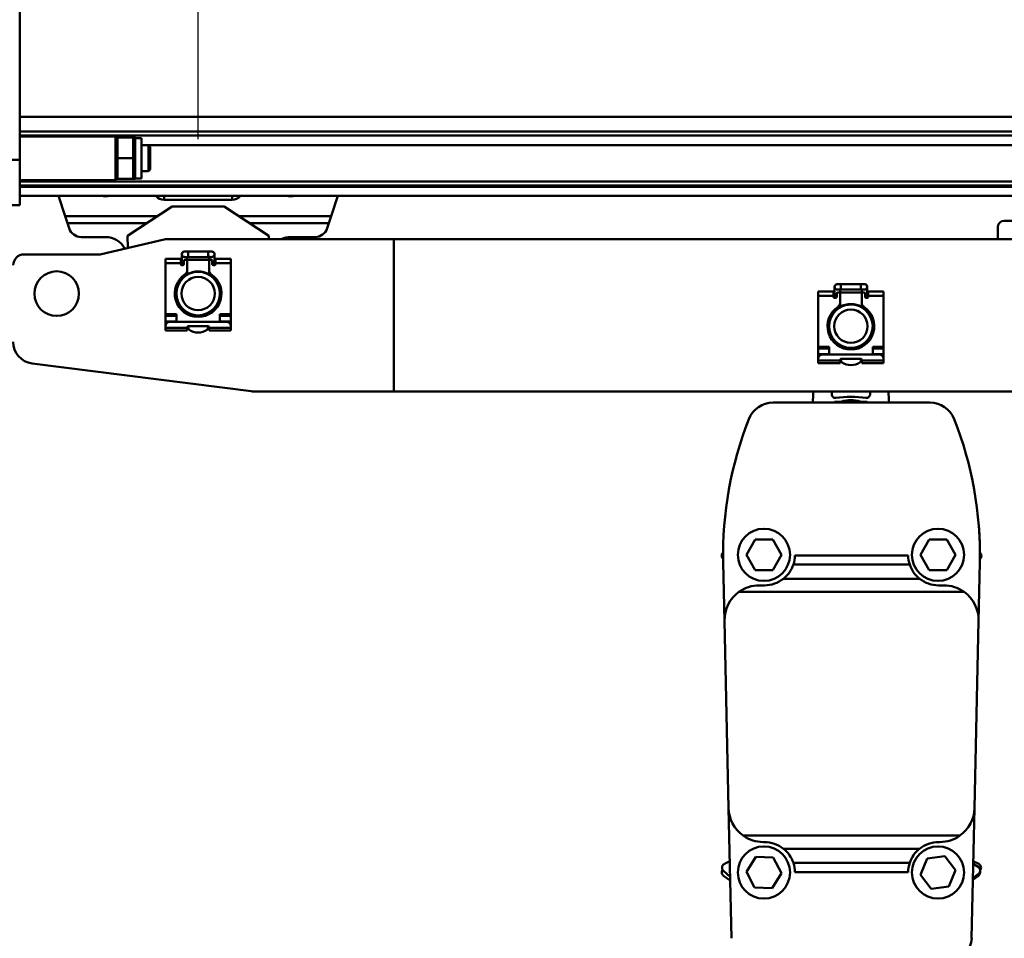
# Model space of a CAD drawing. Units: millimetres. Extents: x 59 to 11996, y 24 to 8424.
# Drawn here: x 2065 to 2448, y 6309 to 6666 of the extents above; entities that cross this region are included whole.
import ezdxf

# ---------------------------------------------------------------- set-up
doc = ezdxf.new("R2010")
doc.units = ezdxf.units.MM
doc.header["$MEASUREMENT"] = 0
doc.layers.add('(1) Shape lines', color=7, linetype='Continuous', lineweight=35)
doc.layers.add('(6) Dimensions', color=7, linetype='Continuous', lineweight=35)
doc.styles.add('Arial', font='ARIAL.TTF')
doc.dimstyles.new('Vertex Style', dxfattribs={"dimscale": 20, "dimtxt": 0.18, "dimasz": 3.6, "dimexe": 1.8, "dimexo": 0.0625, "dimgap": 1.7, "dimtad": 1, "dimdec": 1, "dimdsep": 46, "dimtxsty": 'Arial', "dimblk1": 'CLOSED', "dimblk2": 'CLOSED', "dimsah": 1, "dimcen": 0.09, "dimdle": 1.8, "dimclrd": 9, "dimclre": 9, "dimadec": 1, "dimazin": 2, "dimtfac": 0.65, "dimtdec": 4, "dimtmove": 0, "dimatfit": 3, "dimfxl": 0, "dimtolj": 1, "dimtzin": 0, "dimlwd": 25, "dimlwe": 25, "dimarcsym": 0})

# ---------------------------------------------------------------- blocks, each defined once
blk = doc.blocks.new('_Closed')
at = {"color": 0, "linetype": 'ByBlock', "lineweight": -2}
for p, q in [((-1, 0.166667), (0, 0)), ((-1, 0.166667), (-1, -0.166667)), ((0, 0), (-1, -0.166667)), ((0, 0), (-1, 0))]:
    blk.add_line(p, q, dxfattribs=at)
blk = doc.blocks.new('*D2248')
at = {"layer": '(6) Dimensions', "color": 9, "lineweight": 25}
for p, q in [((2134.61, 6619.95), (2134.61, 6934.35)), ((2642.21, 6619.95), (2642.21, 6934.35)), ((2206.61, 6898.35), (2570.21, 6898.35))]:
    blk.add_line(p, q, dxfattribs=at)
at = {"layer": 'Defpoints', "color": 0}
for p in [(2642.21, 6898.35), (2134.61, 6559.95), (2642.21, 6559.95)]:
    blk.add_point(p, dxfattribs=at)
at = {"layer": '(6) Dimensions', "color": 9, "lineweight": 25, "xscale": 72, "yscale": 72, "zscale": 72}
for p, rotation in [((2134.61, 6898.35), 180.0000014787793), ((2642.21, 6898.35), 1.478779322584734e-06)]:
    blk.add_blockref('_Closed', p, dxfattribs=dict(at, rotation=rotation))
at = {"layer": '(6) Dimensions', "color": 0, "lineweight": 35, "insert": (2388.41, 6964.71), "char_height": 70, "attachment_point": 5, "rotation": 0, "style": 'Arial'}
blk.add_mtext('\\A1;600', dxfattribs=at)
blk = doc.blocks.new('*D2250')
at = {"layer": '(6) Dimensions', "color": 9, "lineweight": 25}
for p, q in [((2054.25, 6538.02), (2054.25, 5892.84)), ((2388.65, 5988.84), (2388.65, 5964.84)), ((2054.25, 5928.84), (1693.21, 5928.84)), ((2316.65, 5928.84), (2126.25, 5928.84))]:
    blk.add_line(p, q, dxfattribs=at)
at = {"layer": 'Defpoints', "color": 0}
for p in [(2054.25, 6598.02), (2054.25, 5928.84), (2388.65, 5928.84)]:
    blk.add_point(p, dxfattribs=at)
at = {"layer": '(6) Dimensions', "color": 9, "lineweight": 25, "xscale": 72, "yscale": 72, "zscale": 72}
for p, rotation in [((2054.25, 5928.84), 180.0000014787792), ((2388.65, 5928.84), 1.478779273683947e-06)]:
    blk.add_blockref('_Closed', p, dxfattribs=dict(at, rotation=rotation))
at = {"layer": '(6) Dimensions', "color": 0, "lineweight": 35, "insert": (1801.29, 5995.2), "char_height": 70, "attachment_point": 5, "rotation": 0, "style": 'Arial'}
blk.add_mtext('\\A1;395', dxfattribs=at)
blk = doc.blocks.new('Crane_WorkSt_2_a928738a-2d4c-496f-8a1c-f6517f2fb93a')
at = {"layer": '(1) Shape lines', "color": 7, "linetype": 'Continuous', "lineweight": 50, "ltscale": 60}
for p, q in [((313, 3183.04), (313, 3064.38)), ((313, 3084.13), (6299.95, 3084.13)), ((313, 3077.3), (6299.95, 3077.3)), ((313, 3075.42), (6299.95, 3075.42)), ((313, 3075.04), (357, 3075.04)), ((357, 3055.04), (357, 3075.03)), ((357, 3074.44), (357.06, 3074.54)), ((357.91, 3074.54), (365.09, 3074.54)), ((365.94, 3074.54), (366, 3074.44)), ((366, 3074.34), (369, 3074.34)), ((369, 3055.75), (369, 3074.33)), ((369, 3071.04), (372.2, 3071.04)), ((372.2, 3071.04), (372.2, 3059.04)), ((372.2, 3071.04), (373, 3070.24)), ((372.22, 3071.01), (6235.45, 3071.01)), ((373, 3059.84), (373, 3070.24)), ((313, 3064.38), (298, 3064.38)), ((313, 3064.38), (313, 3043.54)), ((357.91, 3065.04), (365.09, 3065.04)), ((372.2, 3059.04), (369, 3059.04)), ((373, 3059.84), (372.2, 3059.04)), ((357, 3055.04), (313, 3055.04)), ((357.06, 3055.54), (357, 3055.64)), ((357.91, 3055.54), (365.09, 3055.54)), ((366, 3055.64), (365.94, 3055.54)), ((369, 3055.74), (366, 3055.74)), ((313, 3054.34), (6299.95, 3054.34)), ((313, 3052.55), (6299.95, 3052.55)), ((313, 3051.84), (6299.95, 3051.84)), ((313, 3047.84), (6299.95, 3047.84)), ((330.83, 3047.84), (333.89, 3038.44)), ((375.61, 3047.84), (375.86, 3047.5)), ((375.86, 3047.5), (375.86, 3047.84)), ((379.35, 3045.9), (379.35, 3047.84)), ((379.35, 3045.9), (410.65, 3045.9)), ((410.65, 3045.9), (410.65, 3047.84)), ((411.08, 3045.92), (411.08, 3045.92)), ((411.08, 3045.92), (411.08, 3045.92)), ((414.14, 3047.5), (414.14, 3047.84)), ((414.14, 3047.5), (414.39, 3047.84)), ((456.11, 3038.44), (459.17, 3047.84)), ((313, 3043.54), (298, 3043.54)), ((362.5, 3029.34), (383, 3042.84)), ((383, 3042.84), (407, 3042.84)), ((407, 3042.84), (427.5, 3029.34)), ((333.89, 3038.44), (334.93, 3035.21)), ((376.31, 3038.44), (333.89, 3038.44)), ((456.11, 3038.44), (413.69, 3038.44)), ((455.07, 3035.21), (456.11, 3038.44)), ((772.5, 3036.34), (765.5, 3036.34)), ((334.93, 3035.21), (335.68, 3032.89)), ((371.4, 3035.21), (334.93, 3035.21)), ((455.07, 3035.21), (418.6, 3035.21)), ((454.32, 3032.89), (455.07, 3035.21)), ((762.5, 3033.34), (762.5, 3027.84)), ((341.26, 3028.84), (352.49, 3028.84)), ((350.56, 3020.98), (379.44, 3027.71)), ((362.64, 3023.79), (362.5, 3029.34)), ((380.58, 3027.84), (485, 3027.84)), ((427.5, 3029.34), (427.46, 3027.84)), ((437.51, 3028.84), (448.74, 3028.84)), ((485, 3027.84), (905, 3027.84)), ((485, 3027.84), (485, 2957.84)), ((315, 3020.84), (349.42, 3020.84)), ((380, 3016.87), (380, 3018.82)), ((380, 3018.82), (387, 3018.82)), ((387, 3016.87), (387, 3018.82)), ((387.5, 3017.64), (387.5, 3020.89)), ((388.75, 3022.14), (390.37, 3022.14)), ((390.37, 3019.64), (388.75, 3019.64)), ((389.5, 3018.34), (389, 3018.34)), ((389.99, 3018.34), (400.01, 3018.34)), ((390, 3019.82), (390, 3017.85)), ((390.37, 3022.14), (399.62, 3022.14)), ((399.62, 3019.64), (390.37, 3019.64)), ((390.37, 3022.14), (390.37, 3019.65)), ((399.62, 3022.14), (399.62, 3019.65)), ((399.62, 3022.14), (401.25, 3022.14)), ((401.25, 3019.64), (399.62, 3019.64)), ((400, 3017.85), (400, 3020.12)), ((401, 3018.34), (400.5, 3018.34)), ((402.5, 3020.89), (402.5, 3017.64)), ((403, 3016.87), (403, 3018.82)), ((403, 3018.82), (410, 3018.82)), ((410, 3018.82), (410, 3016.87)), ((380, 3016.87), (387, 3016.87)), ((380, 2993.44), (380, 3016.87)), ((387, 3016.34), (387, 3016.87)), ((387.5, 3015.84), (387.5, 3017.64)), ((388, 3015.84), (387.5, 3015.84)), ((387.51, 3017.64), (388.5, 3017.64)), ((388.5, 3017.84), (388.5, 3016.34)), ((390, 3013.5), (390, 3017.84)), ((400, 3017.84), (400, 3013.5)), ((401.5, 3016.34), (401.5, 3017.84)), ((402.49, 3017.64), (401.5, 3017.64)), ((402.5, 3015.84), (402, 3015.84)), ((402.5, 3017.64), (402.5, 3015.84)), ((403, 3016.87), (410, 3016.87)), ((403, 3016.87), (403, 3016.34)), ((410, 3016.87), (410, 2993.44)), ((387.5, 3009.35), (387.5, 3010.54)), ((390, 3013.5), (390, 3011.46)), ((400, 3011.46), (400, 3013.5)), ((402.5, 3010.54), (402.5, 3009.35)), ((687.5, 3002.64), (687.5, 3005.89)), ((688.75, 3007.14), (690.37, 3007.14)), ((690.37, 3004.64), (688.75, 3004.64)), ((690, 3004.82), (690, 3002.85)), ((690.37, 3007.14), (699.62, 3007.14)), ((699.62, 3004.64), (690.37, 3004.64)), ((690.37, 3007.14), (690.37, 3004.65)), ((699.62, 3007.14), (701.25, 3007.14)), ((701.25, 3004.64), (699.62, 3004.64)), ((699.62, 3007.14), (699.62, 3004.65)), ((700, 3002.85), (700, 3005.12)), ((702.5, 3005.89), (702.5, 3002.64)), ((680, 3001.87), (680, 3003.82)), ((680, 3003.82), (687, 3003.82)), ((680, 2978.44), (680, 3001.87)), ((680, 3001.87), (687, 3001.87)), ((687, 3001.87), (687, 3003.82)), ((687, 3001.34), (687, 3001.87)), ((687.5, 3000.84), (687.5, 3002.64)), ((688, 3000.84), (687.5, 3000.84)), ((687.51, 3002.64), (688.5, 3002.64)), ((688.5, 3002.84), (688.5, 3001.34)), ((689.5, 3003.34), (689, 3003.34)), ((689.99, 3003.34), (700.01, 3003.34)), ((690, 2998.5), (690, 3002.84)), ((700, 3002.84), (700, 2998.5)), ((701, 3003.34), (700.5, 3003.34)), ((701.5, 3001.34), (701.5, 3002.84)), ((702.49, 3002.64), (701.5, 3002.64)), ((702.5, 3000.84), (702, 3000.84)), ((702.5, 3002.64), (702.5, 3000.84)), ((703, 3001.87), (703, 3003.82)), ((703, 3003.82), (710, 3003.82)), ((703, 3001.87), (703, 3001.34)), ((703, 3001.87), (710, 3001.87)), ((710, 3003.82), (710, 3001.87)), ((710, 3001.87), (710, 2978.44)), ((387.5, 2995.21), (387.5, 2996.34)), ((402.5, 2996.34), (402.5, 2995.21)), ((690, 2998.5), (690, 2996.46)), ((700, 2996.46), (700, 2998.5)), ((380, 2993.44), (380, 2992.59)), ((385, 2993.44), (380, 2993.44)), ((380, 2992.59), (385, 2992.59)), ((380, 2990.04), (380, 2992.59)), ((385, 2989.84), (385, 2993.44)), ((390, 2994.23), (390, 2993.34)), ((400, 2993.34), (400, 2994.23)), ((410, 2993.44), (405, 2993.44)), ((405, 2993.44), (405, 2989.84)), ((405, 2992.59), (410, 2992.59)), ((410, 2992.59), (410, 2993.44)), ((410, 2992.59), (410, 2990.04)), ((687.5, 2994.35), (687.5, 2995.54)), ((702.5, 2995.54), (702.5, 2994.35)), ((385, 2990.04), (380, 2990.04)), ((380, 2988.94), (380, 2990.04)), ((380, 2988.94), (380, 2987.85)), ((380, 2988.94), (380.34, 2988.94)), ((380, 2987.84), (380, 2987.04)), ((390, 2987.04), (380, 2987.04)), ((380, 2987.04), (380, 2985.84)), ((408, 2989.84), (382, 2989.84)), ((390, 2987.04), (390, 2987.34)), ((390, 2985.84), (390, 2987.04)), ((390.5, 2987.84), (399.5, 2987.84)), ((390.5, 2986.94), (390.5, 2986.7)), ((399.5, 2986.7), (399.5, 2986.94)), ((400, 2987.34), (400, 2987.04)), ((410, 2987.04), (400, 2987.04)), ((400, 2987.04), (400, 2985.84)), ((410, 2990.04), (405, 2990.04)), ((409.66, 2988.94), (410, 2988.94)), ((410, 2990.04), (410, 2988.94)), ((410, 2988.94), (410, 2987.85)), ((410, 2987.04), (410, 2987.84)), ((410, 2985.84), (410, 2987.04)), ((380, 2985.84), (390, 2985.84)), ((400, 2985.84), (410, 2985.84)), ((685, 2978.44), (680, 2978.44)), ((680, 2978.44), (680, 2977.59)), ((680, 2975.04), (680, 2977.59)), ((680, 2977.59), (685, 2977.59)), ((685, 2974.84), (685, 2978.44)), ((687.5, 2980.21), (687.5, 2981.34)), ((690, 2979.23), (690, 2978.34)), ((700, 2978.34), (700, 2979.23)), ((702.5, 2981.34), (702.5, 2980.21)), ((705, 2978.44), (705, 2974.84)), ((710, 2978.44), (705, 2978.44)), ((705, 2977.59), (710, 2977.59)), ((710, 2977.59), (710, 2978.44)), ((710, 2977.59), (710, 2975.04)), ((680, 2973.94), (680, 2975.04)), ((685, 2975.04), (680, 2975.04)), ((680, 2973.94), (680, 2972.85)), ((680, 2973.94), (680.34, 2973.94)), ((708, 2974.84), (682, 2974.84)), ((710, 2975.04), (705, 2975.04)), ((709.66, 2973.94), (710, 2973.94)), ((710, 2975.04), (710, 2973.94)), ((710, 2973.94), (710, 2972.85)), ((419.37, 2957.92), (318.74, 2970.73)), ((680, 2972.84), (680, 2972.04)), ((680, 2972.04), (680, 2970.84)), ((690, 2972.04), (680, 2972.04)), ((680, 2970.84), (690, 2970.84)), ((690, 2972.04), (690, 2972.34)), ((690, 2970.84), (690, 2972.04)), ((690.5, 2972.84), (699.5, 2972.84)), ((690.5, 2971.94), (690.5, 2971.7)), ((699.5, 2971.7), (699.5, 2971.94)), ((700, 2972.34), (700, 2972.04)), ((700, 2972.04), (700, 2970.84)), ((710, 2972.04), (700, 2972.04)), ((700, 2970.84), (710, 2970.84)), ((710, 2972.04), (710, 2972.84)), ((710, 2970.84), (710, 2972.04)), ((485, 2957.84), (420.63, 2957.84)), ((905, 2957.84), (485, 2957.84)), ((686.18, 2956.69), (686.26, 2957.84)), ((703.74, 2957.84), (703.82, 2956.69)), ((659.24, 2952.75), (731.32, 2952.75)), ((691.25, 2953.14), (687.49, 2953.14)), ((687.49, 2952.75), (687.49, 2953.14)), ((698.75, 2953.14), (691.25, 2953.14)), ((691.25, 2952.75), (691.25, 2953.14)), ((702.51, 2953.14), (698.75, 2953.14)), ((698.75, 2952.75), (698.75, 2953.14)), ((702.51, 2952.75), (702.51, 2953.14)), ((646.94, 2882.77), (650.98, 2889.77)), ((650.98, 2889.77), (659.06, 2889.77)), ((659.06, 2889.77), (663.11, 2882.77)), ((726.94, 2882.77), (730.98, 2889.77)), ((730.98, 2889.77), (739.06, 2889.77)), ((739.06, 2889.77), (743.11, 2882.77)), ((650.98, 2875.77), (646.94, 2882.77)), ((663.11, 2882.77), (659.06, 2875.77)), ((721.28, 2882.45), (669.28, 2882.45)), ((730.98, 2875.77), (726.94, 2882.77)), ((743.11, 2882.77), (739.06, 2875.77)), ((636.9, 2852.4), (636.32, 2879.24)), ((722.01, 2878.3), (668.56, 2878.3)), ((754.24, 2879.24), (753.66, 2852.4)), ((659.06, 2875.77), (650.98, 2875.77)), ((739.06, 2875.77), (730.98, 2875.77)), ((726.58, 2871.78), (663.98, 2871.78)), ((643.57, 2865.74), (747, 2865.74)), ((655.28, 2868.75), (652.9, 2868.75)), ((737.66, 2868.75), (735.28, 2868.75)), ((638.77, 2766.4), (636.9, 2852.4)), ((753.66, 2852.4), (751.79, 2766.4)), ((640.07, 2706.53), (638.77, 2766.4)), ((751.79, 2766.4), (750.49, 2706.53)), ((645.43, 2753.75), (745.13, 2753.75)), ((654.77, 2750.75), (655.28, 2750.75)), ((726.58, 2747.72), (663.98, 2747.72)), ((735.28, 2750.75), (735.8, 2750.75)), ((646.95, 2737.07), (651.24, 2743.91)), ((651.24, 2743.91), (659.32, 2743.61)), ((659.32, 2743.61), (663.1, 2736.47)), ((727.01, 2735.71), (730.1, 2743.18)), ((730.1, 2743.18), (738.11, 2744.24)), ((738.11, 2744.24), (743.04, 2737.83)), ((636.83, 2740.74), (639.3, 2742.04)), ((722.01, 2741.2), (668.56, 2741.2)), ((743.04, 2737.83), (739.95, 2730.36)), ((751.24, 2740.79), (753.46, 2739.41)), ((751.26, 2742.04), (753.73, 2740.74)), ((636.42, 2737.5), (639.46, 2734.72)), ((636.46, 2735.24), (639.49, 2733.08)), ((650.73, 2729.92), (646.95, 2737.07)), ((663.1, 2736.47), (658.8, 2729.62)), ((721.28, 2736.89), (669.28, 2736.89)), ((731.93, 2729.3), (727.01, 2735.71)), ((753.58, 2735.25), (751.08, 2733.47)), ((753.63, 2736.14), (751.09, 2734.14)), ((658.8, 2729.62), (650.73, 2729.92)), ((739.95, 2730.36), (731.93, 2729.3))]:
    blk.add_line(p, q, dxfattribs=at)
for points in [[(357.06, 3074.54), (357.91, 3074.54)], [(357.91, 3074.54), (357.91, 3065.04)], [(365.09, 3074.54), (365.94, 3074.54)], [(365.09, 3065.04), (365.09, 3074.54)], [(366, 3074.43), (366, 3074.44), (366, 3055.64), (366, 3055.64)], [(357.91, 3065.04), (357.91, 3055.54)], [(365.09, 3055.54), (365.09, 3065.04)], [(357.91, 3055.54), (357.06, 3055.54)], [(364.61, 3055.54), (365.94, 3055.54), (364.61, 3055.54)]]:
    blk.add_lwpolyline(points, dxfattribs=at)
for centre, radius in [((330, 3002.84), 10.25), ((395, 3002.84), 10), ((395, 3002.84), 7.69), ((695, 2987.84), 10), ((695, 2987.84), 7.69), ((655.02, 2882.77), 12), ((735.02, 2882.77), 12), ((655.02, 2736.77), 12), ((735.02, 2736.77), 12)]:
    blk.add_circle(centre, radius, dxfattribs=at)
for centre, radius, start, end in [((765.5, 3033.34), 3, 90, 180), ((341.26, 3034.7), 5.86, 197.9907, 270), ((448.74, 3034.7), 5.86, 270, 342.0093), ((352.49, 3018.84), 10, 27.7922, 90), ((380.58, 3022.84), 5, 90, 103.134), ((437.51, 3018.84), 10, 90, 115.0725), ((315, 3015.84), 5, 90, 180), ((349.42, 3025.84), 5, 270, 283.134), ((388.75, 3020.89), 1.25, 84.7059, 275.2941), ((388.75, 3020.89), 1.25, 90, 270), ((388.75, 3020.89), 1.25, 179.9302, 180), ((389, 3017.84), 0.5, 90, 180), ((389.5, 3017.84), 0.5, 0, 90), ((400.5, 3017.84), 0.5, 90, 180), ((401, 3017.84), 0.5, 0, 90), ((401.25, 3020.89), 1.25, 264.7059, 95.2941), ((401.25, 3020.89), 1.25, 270, 90), ((401.25, 3020.89), 1.25, 0, 0.0698), ((387.5, 3016.34), 0.5, 180, 270), ((388, 3016.34), 0.5, 270, 0), ((402, 3016.34), 0.5, 180, 270), ((402.5, 3016.34), 0.5, 270, 0), ((395, 3002.84), 10.75, 123.2998, 56.7002), ((395, 3002.84), 10.2, 137.3785, 222.6003), ((395, 3002.84), 10, 138.9982, 139.4456), ((395, 3002.84), 10, 139.0306, 139.2619), ((388, 3013.5), 2, 303.2998, 0), ((395, 3002.84), 10.2, 60.5178, 119.4822), ((395, 3002.84), 10, 118.9016, 120.0294), ((395, 3002.84), 10, 104.4484, 109.2196), ((395, 3002.84), 10, 70.7804, 75.5516), ((395, 3002.84), 10, 71.7619, 72.0122), ((395, 3002.84), 10, 59.9706, 61.0984), ((402, 3013.5), 2, 180, 236.7002), ((395, 3002.84), 10.2, 317.3997, 42.6215), ((395, 3002.84), 10, 40.5544, 41.0018), ((395, 3002.84), 10, 162.3093, 168.6685), ((395, 3002.84), 10, 147.8293, 154.0989), ((395, 3002.84), 10, 25.9011, 32.1707), ((395, 3002.84), 10, 26.7619, 28.103), ((395, 3002.84), 10, 11.3315, 17.6907), ((395, 3002.84), 10, 11.7619, 13.0151), ((688.75, 3005.89), 1.25, 84.7059, 275.2941), ((688.75, 3005.89), 1.25, 90, 270), ((688.75, 3005.89), 1.25, 179.9302, 180), ((701.25, 3005.89), 1.25, 264.7059, 95.2941), ((701.25, 3005.89), 1.25, 270, 90), ((701.25, 3005.89), 1.25, 0, 0.0698), ((395, 3002.84), 10, 176.8069, 183.1931), ((395, 3002.84), 10, 191.3315, 197.6907), ((395, 3002.84), 10, 191.7619, 193.0151), ((395, 3002.84), 10, 342.3093, 348.6685), ((395, 3002.84), 10, 356.8069, 3.1931), ((687.5, 3001.34), 0.5, 180, 270), ((688, 3001.34), 0.5, 270, 0), ((689, 3002.84), 0.5, 90, 180), ((689.5, 3002.84), 0.5, 0, 90), ((700.5, 3002.84), 0.5, 90, 180), ((701, 3002.84), 0.5, 0, 90), ((702, 3001.34), 0.5, 180, 270), ((702.5, 3001.34), 0.5, 270, 0), ((395, 3002.84), 10, 205.9011, 212.1707), ((395, 3002.84), 10, 206.7619, 208.103), ((395, 3002.84), 10, 220.5544, 220.9772), ((395, 3002.84), 10, 319.0228, 319.4456), ((395, 3002.84), 10, 319.0522, 319.2619), ((395, 3002.84), 10, 327.8293, 334.0989), ((695, 2987.84), 10.75, 123.2998, 56.7002), ((688, 2998.5), 2, 303.2998, 0), ((695, 2987.84), 10.2, 60.5178, 119.4822), ((695, 2987.84), 10, 109.8347, 115.9044), ((695, 2987.84), 10, 95.1747, 101.4369), ((695, 2987.84), 10, 80.6016, 86.9576), ((695, 2987.84), 10, 66.0751, 72.4613), ((702, 2998.5), 2, 180, 236.7002), ((395, 3002.84), 10.2, 240.5413, 299.4587), ((395, 3002.84), 10, 239.9954, 241.0983), ((395, 3002.84), 10, 250.7804, 255.5516), ((395, 3002.84), 10, 251.7619, 252.0122), ((395, 3002.84), 10, 284.4485, 289.2194), ((395, 3002.84), 10, 298.9016, 300.0046), ((695, 2987.84), 10.2, 137.3785, 222.6003), ((695, 2987.84), 10, 159.2647, 159.9885), ((695, 2987.84), 10, 140.1381, 144.8165), ((695, 2987.84), 10.2, 317.3997, 42.6215), ((695, 2987.84), 10, 37.0955, 41.1936), ((695, 2987.84), 10, 22.6268, 28.7254), ((382, 2987.84), 2, 90, 180), ((390.5, 2987.34), 0.5, 90, 180), ((390, 2986.94), 0.5, 0, 88.5123), ((391, 2986.7), 0.5, 180, 235.1501), ((399, 2986.7), 0.5, 304.8499, 0), ((399.5, 2987.34), 0.5, 0, 90), ((400, 2986.94), 0.5, 91.4877, 180), ((408, 2987.84), 2, 0, 90), ((695, 2987.84), 10, 173.7133, 178.5705), ((695, 2987.84), 10, 8.1669, 13.9037), ((695, 2987.84), 10, 353.7133, 358.5705), ((395, 2992.44), 7.5, 235.1501, 304.8499), ((695, 2987.84), 10, 188.1669, 193.9037), ((695, 2987.84), 10, 202.6268, 208.7254), ((695, 2987.84), 10, 320.1381, 324.8165), ((695, 2987.84), 10, 339.2647, 339.9885), ((320, 2980.65), 10, 180, 262.7468), ((695, 2987.84), 10, 217.0955, 221.173), ((695, 2987.84), 10.2, 240.5413, 299.4587), ((695, 2987.84), 10, 246.0751, 252.4613), ((695, 2987.84), 10, 260.6016, 266.9576), ((695, 2987.84), 10, 275.1748, 281.4369), ((695, 2987.84), 10, 289.8348, 295.9044), ((682, 2972.84), 2, 90, 180), ((708, 2972.84), 2, 0, 90), ((690.5, 2972.34), 0.5, 90, 180), ((690, 2971.94), 0.5, 0, 88.5123), ((691, 2971.7), 0.5, 180, 235.1501), ((695, 2977.44), 7.5, 235.1501, 304.8499), ((699, 2971.7), 0.5, 304.8499, 0), ((699.5, 2972.34), 0.5, 0, 90), ((700, 2971.94), 0.5, 91.4877, 180), ((420.63, 2967.84), 10, 262.7468, 270), ((567.82, 2961.44), 110, 355.4637, 358.1236), ((687.88, 2956.57), 1.7, 176, 277.5531), ((695, 2902.84), 52.5, 82.4469, 97.5531), ((702.12, 2956.57), 1.7, 262.4469, 4), ((822.18, 2961.44), 110, 181.8764, 184.5363), ((659.24, 2940.75), 12, 90, 158.5335), ((695, 2939.84), 14, 72.4687, 107.5313), ((731.32, 2940.75), 12, 21.4665, 90), ((806.28, 2882.93), 170, 158.5335, 181.243), ((584.28, 2882.93), 170, 358.757, 21.4665), ((584.28, 2882.93), 170, 0.3429, 4.4344), ((637.63, 2882.35), 2, 131.2537, 228.2227), ((638.15, 2883.16), 2, 156.7003, 161.4929), ((655.28, 2882.75), 14, 341.4669, 358.7721), ((735.28, 2882.75), 14, 181.2279, 198.5331), ((752.42, 2883.16), 2, 331.0037, 32.1239), ((752.94, 2882.35), 2, 309.4316, 46.4427), ((584.28, 2882.93), 170, 358.757, 359.3066), ((655.28, 2882.75), 14, 270, 308.4107), ((735.28, 2882.75), 14, 231.5893, 270), ((652.9, 2852.75), 16, 125.6813, 181.243), ((652.9, 2852.75), 16, 90, 125.6813), ((737.66, 2852.75), 16, 54.3187, 90), ((737.66, 2852.75), 16, 358.757, 54.3187), ((654.77, 2766.75), 16, 181.243, 234.3187), ((735.8, 2766.75), 16, 305.6813, 358.757), ((654.77, 2766.75), 16, 234.3187, 270), ((735.8, 2766.75), 16, 270, 305.6813), ((655.28, 2736.75), 14, 51.5893, 90), ((735.28, 2736.75), 14, 90, 128.4107), ((637.62, 2736.87), 2, 144.1144, 234.5876), ((637.76, 2738.97), 2, 117.796, 227.637), ((655.28, 2736.75), 14, 0.5741, 18.5331), ((735.28, 2736.75), 14, 161.4669, 179.4259), ((752.4, 2737.71), 2, 308.1959, 58.0368), ((752.8, 2738.97), 2, 323.0416, 62.204), ((752.42, 2736.88), 2, 305.4554, 13.7902), ((740.5, 2706.75), 10, 270, 358.757)]:
    blk.add_arc(centre, radius, start, end, dxfattribs=at)
for centre, major_axis, ratio, start_param, end_param in [((352.5, 3051.34), (-5, 0), 0.777304, 1.122195, 2.019397), ((379.35, 3049.01), (4, 0), 0.777304, 3.648691, 4.712389), ((410.65, 3049.01), (4, 0), 0.777304, 4.712389, 5.776087), ((437.5, 3051.34), (-5, 0), 0.777304, 1.122195, 2.019397), ((655.28, 2882.75), (0, -14), 1, 0.670393, 1.247332), ((735.28, 2882.75), (0, -14), 1, 5.035853, 5.612792), ((655.28, 2736.75), (0, -14), 1, 1.89426, 2.471199), ((735.28, 2736.75), (0, -14), 1, 3.811986, 4.388925)]:
    blk.add_ellipse(centre, major_axis=major_axis, ratio=ratio, start_param=start_param, end_param=end_param, dxfattribs=at)

msp = doc.modelspace()

# ---------------------------------------------------------------- block references
at = {"color": 7, "linetype": 'ByBlock', "xscale": 0.8459956947256911, "yscale": 0.8459956947256911, "rotation": 1.207418269725733e-06}
msp.add_blockref('Crane_WorkSt_2_a928738a-2d4c-496f-8a1c-f6517f2fb93a', (1800.45, 4019.56), dxfattribs=at)

# ---------------------------------------------------------------- dimensions: what is measured, and where the dimension line sits
at = {"layer": '(6) Dimensions', "color": 7, "lineweight": 35}
for base, p1, p2, override, picture, middle in [((2642.21, 6898.35), (2134.61, 6559.95), (2642.21, 6559.95), {"dimtxt": 3.5, "dimexo": 3, "dimgap": 1.53125, "dimdec": 0, "dimlfac": 1.182039, "dimtxsty": 'Arial', "dimcen": 0}, '*D2248', (2388.41, 6898.35)), ((2054.25, 5928.84), (2388.65, 5928.84), (2054.25, 6598.02), {"dimtxt": 3.5, "dimexo": 3, "dimgap": 1.53125, "dimdec": 0, "dimlfac": 1.181197, "dimtxsty": 'Arial', "dimcen": 0}, '*D2250', (1801.29, 5928.84))]:
    dim = msp.add_linear_dim(base=base, p1=p1, p2=p2, angle=0, dimstyle='Vertex Style', override=override, dxfattribs=at)
    dim.commit()
    dim.dimension.update_dxf_attribs({"geometry": picture, "text_midpoint": middle, "dimtype": 160})

doc.saveas('drawing.dxf')
